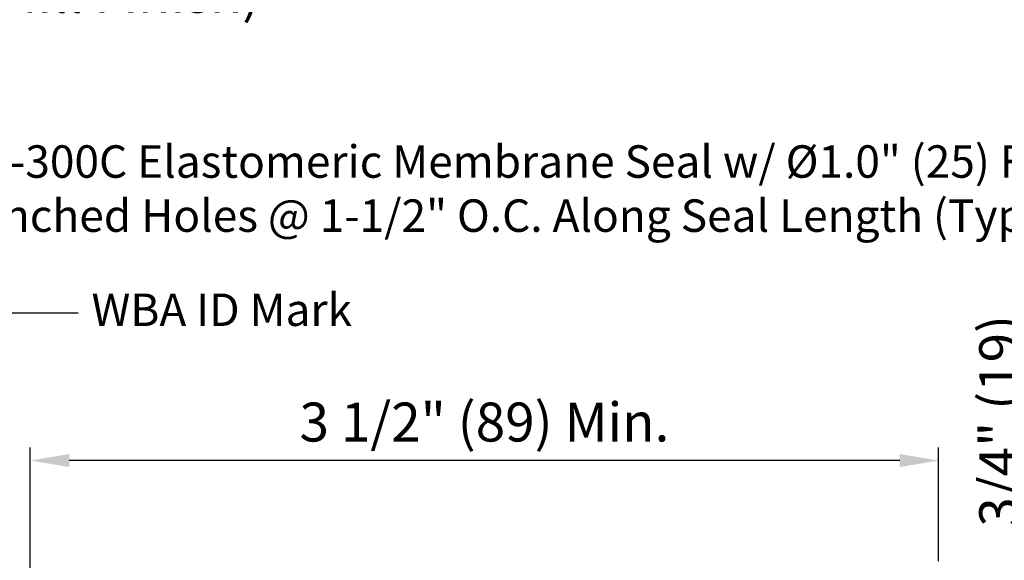
# Model space of a CAD drawing. Units: inches. Extents: x 23.9 to 32.98, y 4.5 to 9.45.
# Drawn here: x 28.54 to 30.92, y 6.5 to 7.8 of the extents above; entities that cross this region are included whole.
import ezdxf

# ---------------------------------------------------------------- set-up
doc = ezdxf.new("R2010")
doc.units = ezdxf.units.IN
doc.header["$MEASUREMENT"] = 0
doc.layers.add('Dims-vp1', color=7, linetype='Continuous')
doc.styles.add('arail', font='arial.ttf')
doc.styles.get("Standard").update_dxf_attribs({"font": 'arial.ttf'})
doc.dimstyles.new('Full', dxfattribs={"dimtxt": 0.09375, "dimasz": 0.09375, "dimexe": 0.03125, "dimexo": 0.03125, "dimgap": 0.03125, "dimtad": 1, "dimdec": 4, "dimzin": 7, "dimdsep": 46, "dimlunit": 4, "dimtxsty": 'arail', "dimcen": 0, "dimclrd": 256, "dimclre": 256, "dimclrt": 7, "dimadec": 0, "dimazin": 0, "dimtfac": 1, "dimtdec": 4, "dimtmove": 0, "dimatfit": 3, "dimfxl": 1, "dimfrac": 2, "dimtolj": 1, "dimtzin": 0, "dimlwd": -1, "dimlwe": -1, "dimarcsym": 0})
doc.dimstyles.new('Full$0', dxfattribs={"dimtxt": 0.09375, "dimasz": 0.09375, "dimexe": 0.03125, "dimexo": 0.03125, "dimgap": 0.03125, "dimtad": 1, "dimdec": 4, "dimzin": 7, "dimdsep": 46, "dimlunit": 4, "dimtxsty": 'arail', "dimcen": 0, "dimclrd": 256, "dimclre": 256, "dimclrt": 7, "dimadec": 0, "dimazin": 0, "dimtfac": 1, "dimtdec": 4, "dimtmove": 0, "dimatfit": 3, "dimfxl": 1, "dimfrac": 2, "dimtolj": 1, "dimtzin": 0, "dimlwd": -1, "dimlwe": -1, "dimarcsym": 0})

# ---------------------------------------------------------------- blocks, each defined once
blk = doc.blocks.new('*D9')
at = {"layer": 'Defpoints', "color": 0, "linetype": 'Continuous', "transparency": 16777216}
for p in [(30.7575635175811, 6.462894000031367), (30.99499469661737, 6.462894000031367), (30.7575635175811, 5.962297482947982)]:
    blk.add_point(p, dxfattribs=at)
at = {"layer": 'Dims-vp1', "linetype": 'Continuous', "transparency": 16777216}
for p, q in [((30.99499469661737, 6.462894000031367), (30.99499469661737, 7.106759109171891)), ((30.7888135175811, 6.462894000031367), (31.02624469661737, 6.462894000031367)), ((30.99499469661737, 6.056047482947982), (30.99499469661737, 6.369144000031367)), ((30.7888135175811, 5.962297482947982), (31.02624469661737, 5.962297482947982))]:
    blk.add_line(p, q, dxfattribs=at)
for points in [[(30.97936969661737, 6.369144000031367), (31.01061969661737, 6.369144000031367), (30.99499469661737, 6.462894000031367)], [(30.97936969661737, 6.056047482947982), (31.01061969661737, 6.056047482947982), (30.99499469661737, 5.962297482947982)]]:
    blk.add_solid(points, dxfattribs=at)
at = {"layer": 'Dims-vp1', "color": 7, "linetype": 'Continuous', "lineweight": 0, "transparency": 16777216, "insert": (30.90228920548503, 6.831701554601622), "char_height": 0.09375, "attachment_point": 5, "rotation": 90, "style": 'arail'}
blk.add_mtext('\\A1;3/4" (19)', dxfattribs=at)
blk = doc.blocks.new('*D10')
at = {"layer": 'Defpoints', "color": 0, "linetype": 'Continuous', "transparency": 16777216}
for p in [(28.57006351758108, 6.736057497154597), (30.75756351758109, 6.462894000031364), (28.57006351758108, 5.962297482947978)]:
    blk.add_point(p, dxfattribs=at)
at = {"layer": 'Dims-vp1', "linetype": 'Continuous', "transparency": 16777216}
for p, q in [((28.57006351758108, 5.993547482947978), (28.57006351758108, 6.767307497154597)), ((30.75756351758109, 6.494144000031364), (30.75756351758109, 6.767307497154597)), ((30.66381351758109, 6.736057497154597), (28.66381351758108, 6.736057497154597))]:
    blk.add_line(p, q, dxfattribs=at)
for points in [[(28.66381351758108, 6.751682497154597), (28.66381351758108, 6.720432497154597), (28.57006351758108, 6.736057497154597)], [(30.66381351758109, 6.751682497154597), (30.66381351758109, 6.720432497154597), (30.75756351758109, 6.736057497154597)]]:
    blk.add_solid(points, dxfattribs=at)
at = {"layer": 'Dims-vp1', "color": 7, "linetype": 'Continuous', "lineweight": 0, "transparency": 16777216, "insert": (29.66381351758109, 6.82876298828693), "char_height": 0.09375, "attachment_point": 5, "style": 'arail'}
blk.add_mtext('\\A1;3 1/2" (89) Min.', dxfattribs=at)

msp = doc.modelspace()

# ---------------------------------------------------------------- texts
at = {"attachment_point": 1}
for s, insert, char_height, width in [('\\pxr14.04153;Extruded Aluminum Retainer (Mill Finish)', (27.90571030700197, 8.064429168561094), 0.09375, 2.766648859907275), ('ME-300C Elastomeric Membrane Seal w/ %%C1.0" (25) Factory Punched Holes @ 1-1/2" O.C. Along Seal Length (Typ.)', (28.37186095124844, 7.495105782253136), 0.078125, 3.007602184693686), ('WBA ID Mark', (28.71749756293457, 7.138178488988578), 0.078125, 0.6803157162136113)]:
    msp.add_mtext(s, dxfattribs=dict(at, insert=insert, char_height=char_height, width=width))

# ---------------------------------------------------------------- dimensions: what is measured, and where the dimension line sits
at = {"layer": 'Dims-vp1', "linetype": 'Continuous', "lineweight": 0}
dim = msp.add_linear_dim(base=(28.57006351758108, 6.736057497154597), p1=(30.75756351758109, 6.462894000031364), p2=(28.57006351758108, 5.962297482947978), angle=180, text='3 1/2" (89) Min.', dimstyle='Full$0', dxfattribs=at)
dim.commit()
dim.dimension.update_dxf_attribs({"geometry": '*D10', "text_midpoint": (29.66381351758109, 6.82876298828693)})
at = {"layer": 'Dims-vp1', "color": 7, "linetype": 'Continuous', "lineweight": 0}
dim = msp.add_linear_dim(base=(30.99499469661737, 6.462894000031367), p1=(30.75756351758109, 5.96229748294798), p2=(30.75756351758109, 6.462894000031364), angle=90, text='3/4" (19)', dimstyle='Full$0', dxfattribs=at)
dim.commit()
dim.dimension.update_dxf_attribs({"geometry": '*D9', "text_midpoint": (30.99499469661736, 6.831701554601622), "dimtype": 160})

# ---------------------------------------------------------------- leaders
at = {"layer": 'Dims-vp1', "linetype": 'Continuous', "lineweight": 0}
msp.add_leader([(28.51898092997107, 6.421717703388688), (28.43969072324184, 7.091588693930353), (28.68566080007922, 7.091727818400939)], dimstyle='Full', dxfattribs=at)

doc.saveas('drawing.dxf')
